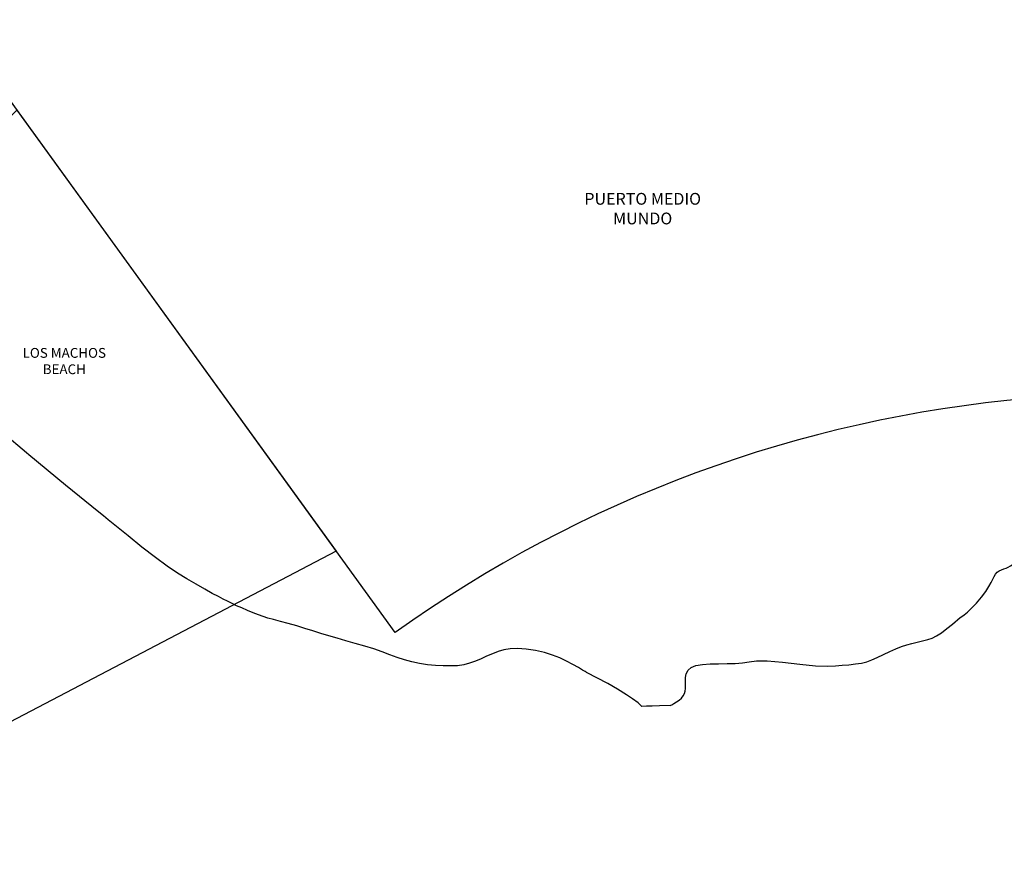
# Model space of a CAD drawing. Extents: x 0 to 948987, y 0 to 818908.
# Drawn here: x 285434 to 286708, y 246590 to 247678 of the extents above; entities that cross this region are included whole.
import ezdxf

# ---------------------------------------------------------------- set-up
doc = ezdxf.new("R2010")
doc.units = 0
doc.header["$LTSCALE"] = 500
doc.header["$MEASUREMENT"] = 0
doc.linetypes.add('aerial$0$Redo-quickdraw-trav$0$WATER', pattern=[27, 15, -3, 0, -3, 0, -3, 0, -3])
doc.layers.get('0').update_dxf_attribs({"color": 1, "linetype": 'CONTINUOUS'})
for name, color, linetype in [('184', 1, 'CONTINUOUS'), ('aerial$0$Redo-quickdraw-trav$0$WATRDLIN', 1, 'aerial$0$Redo-quickdraw-trav$0$WATER'), ('ROAD-NAMES', 2, 'CONTINUOUS')]:
    doc.layers.add(name, color=color, linetype=linetype)
doc.styles.add('ROMAND', font='romand', dxfattribs={"height": 0.375})
doc.styles.add('ROMANS', font='romans', dxfattribs={"height": 0.12})

# ---------------------------------------------------------------- blocks, each defined once
blk = doc.blocks.new('A$C440F7CA7')
at = {"layer": 'aerial$0$Redo-quickdraw-trav$0$WATRDLIN', "flags": 128}
for points in [[(285442.6, 247117.4), (285412, 247143.4), (285374.2, 247181.7), (285339.7, 247219.5), (285307.4, 247257.1), (285281.6, 247291.5), (285265.7, 247314.5), (285250.6, 247331.4), (285227, 247352.3), (285188.5, 247387.6), (285151.1, 247426), (285118.6, 247465.7), (285085.1, 247509.2), (285068.9, 247539.1), (285069.3, 247544.7), (285067.9, 247553), (285067.7, 247564.9), (285068.3, 247573.6), (285070.1, 247582.1), (285070.7, 247587.2), (285075.5, 247593.9), (285079.9, 247600.1), (285079.9, 247603.8), (285078.3, 247608.7), (285071.8, 247621.1), (285068, 247629.5), (285065.1, 247631.1), (285060.1, 247629), (285058.8, 247636), (285058.8, 247647.3), (285058.4, 247651.8), (285066.4, 247654.4), (285071.4, 247661), (285072, 247665.6), (285084.8, 247663.8), (285095.8, 247663.7), (285102.7, 247663.2), (285102.2, 247658.6), (285099.5, 247643.6), (285094.2, 247628.9), (285090.7, 247614.2), (285086.9, 247602.8), (285084, 247591.7), (285081.1, 247581.1), (285083.7, 247580.6), (285087.1, 247585), (285093, 247598.2), (285097.7, 247618.6), (285103.7, 247634.7), (285107.3, 247646.8), (285109.2, 247658.2), (285108.7, 247664.5), (285104.6, 247670.5), (285095, 247672.5), (285077.1, 247673.8), (285047.8, 247676), (285037.3, 247671.8), (285035.1, 247665.7), (285030.4, 247654.4)], [(285445.8, 247114.8), (285442.6, 247117.4)], [(285536.5, 247040.8), (285493.1, 247075.8), (285445.8, 247114.8)], [(286167.8, 246833.2), (286167.6, 246833.3), (286167.2, 246833.6), (286165.8, 246834.4), (286162.6, 246836.2), (286157.1, 246839.5), (286149.9, 246843.6), (286141.7, 246848), (286133.1, 246852.1), (286123.8, 246855.7), (286113.4, 246858.9), (286101.6, 246861.5), (286089.5, 246863.4), (286078.2, 246864.3), (286068.8, 246864), (286060.7, 246862.6), (286053.2, 246860.3), (286045.8, 246857.5), (286038.4, 246854.3), (286031.1, 246851), (286023.8, 246847.8), (286016.4, 246845.1), (286008.7, 246843.1), (286000.5, 246842), (285991.6, 246841.6), (285982.2, 246841.8), (285972.2, 246842.3), (285961.9, 246843.2), (285951.7, 246844.7), (285941.7, 246846.8), (285932.1, 246849.5), (285922.5, 246852.6), (285913, 246856.1), (285903.1, 246859.8), (285892.4, 246863.6), (285880.7, 246867.3), (285868.4, 246870.9), (285856.3, 246874.3), (285844.9, 246877.5), (285834.1, 246880.6), (285823.7, 246883.7), (285813.4, 246886.9), (285803.1, 246890.2), (285792.5, 246893.4), (285781.7, 246896.4), (285771.4, 246899.3), (285762.4, 246901.7), (285755.3, 246903.7), (285749.3, 246905.7), (285743.2, 246907.8), (285736.3, 246910.5), (285728.8, 246913.5), (285721.4, 246916.7), (285714.8, 246919.6), (285708.8, 246922.5), (285703.1, 246925.3), (285697.4, 246928.2), (285691.1, 246931.5), (285683.2, 246935.6), (285673.4, 246941), (285662.2, 246947.4), (285650.2, 246954.4), (285638.1, 246961.9), (285624.9, 246970.8), (285609.8, 246981.9), (285592.2, 246995.6), (285574.4, 247009.9), (285559.2, 247022.3), (285548.7, 247030.9), (285542.4, 247036), (285536.5, 247040.8)], [(286651.4, 246904.3), (286653.6, 246905.8), (286656.5, 246907.8), (286660.7, 246911.2), (286666.1, 246916.3), (286672.5, 246923.1), (286678.9, 246930.8), (286684.5, 246938.2), (286688.5, 246944.4), (286691.4, 246949.5), (286693.5, 246953.8), (286695.3, 246957.4), (286697.2, 246960.5), (286699.4, 246962.9), (286701.9, 246964.7), (286704.8, 246966), (286707.8, 246967.2), (286710.8, 246968.3), (286713.7, 246969.6), (286716.3, 246971.1), (286718.7, 246972.7), (286720.8, 246974.6), (286722.7, 246976.6), (286724.5, 246978.9), (286726.3, 246981.2), (286728, 246983.3), (286729.6, 246985.1), (286731.3, 246986.6), (286733.3, 246988), (286735.5, 246989.2), (286738, 246990.3), (286740.7, 246991.5), (286743.4, 246992.8), (286746, 246994.3), (286748.4, 246995.9), (286750.5, 246997.6), (286752.4, 246999.4), (286754.6, 247001.5), (286757.4, 247003.8), (286760.6, 247006), (286763.9, 247008.1), (286767.2, 247009.8), (286770.5, 247011.4), (286773.6, 247013.3), (286776.6, 247015.8), (286779.5, 247018.6), (286782.4, 247021.6), (286785.5, 247024.5), (286788.6, 247027.3), (286791.6, 247030), (286794.5, 247032.6), (286797.1, 247035), (286799.5, 247036.9), (286801.5, 247038.5), (286803, 247039.6), (286805, 247040.8)], [(286276.1, 246790.3), (286278.2, 246791.5), (286280.8, 246793), (286284.2, 246795.1), (286287.7, 246797.5), (286290.7, 246800.1), (286293, 246802.9), (286294.6, 246805.8), (286295.5, 246809), (286295.9, 246812.6), (286295.8, 246816.7), (286295.7, 246821.5), (286295.8, 246826.6), (286296.8, 246831.6), (286299.1, 246836), (286303.2, 246839.6), (286309.3, 246842.2), (286317.7, 246843.7), (286327.8, 246844.4), (286338.7, 246844.6), (286349.8, 246844.7), (286360.3, 246845), (286369.8, 246845.8), (286378.1, 246847.1), (286387.7, 246848.1), (286401.5, 246848.1), (286421.4, 246846.4), (286443.8, 246844), (286464.3, 246842), (286479.3, 246841.4), (286490.1, 246841.7), (286498.8, 246842.6), (286507.4, 246843.3), (286515.8, 246844.2), (286523.6, 246845.4), (286530.6, 246847.2), (286537.2, 246849.6), (286544.1, 246852.7), (286551.9, 246856.5), (286560.1, 246860.4), (286568.1, 246864), (286575.4, 246866.8), (286582.2, 246869.1), (286589, 246870.9), (286595.9, 246872.5), (286602.8, 246874), (286609.3, 246875.7), (286615.1, 246877.7), (286620.8, 246880.5), (286627.1, 246884.5), (286634.3, 246890), (286641.4, 246895.8), (286651.4, 246904.3)], [(286207.8, 246811.4), (286195.3, 246818.9), (286167.8, 246833.2)], [(286276.1, 246790.3), (286262.2, 246789.9), (286252.5, 246789.6), (286245.2, 246789.4), (286239.4, 246789.3), (286234.6, 246793.9), (286227.4, 246799.1), (286219.5, 246804.2), (286207.8, 246811.4)]]:
    blk.add_lwpolyline(points, dxfattribs=at)

msp = doc.modelspace()

# ---------------------------------------------------------------- linework, layer by layer
at = {"layer": '184'}
msp.add_lwpolyline([(285354, 247666.6, -0.051518), (285936.1, 248016.1, -0.053501), (286602.8, 248245.2), (287410.8, 248429.3), (287488.6, 248087.9, -0.022552), (287736.9, 248015.6), (287421.8, 247103.5, 0.105217), (286739.2, 247187.8, 0.134553), (285920, 246884.9), (285354, 247666.6)], format="xyb", close=True, dxfattribs=at)
msp.add_lwpolyline([(285430.4, 247561.2), (285843.6, 246990.4), (285079.8, 246590.1), (284811.6, 246960.4), (285430.4, 247561.2)], close=True, dxfattribs=at)

# ---------------------------------------------------------------- block references
at = {"linetype": 'Continuous', "ltscale": 12}
msp.add_blockref('A$C440F7CA7', (0, 0), dxfattribs=at)

# ---------------------------------------------------------------- texts
at = {"layer": 'ROAD-NAMES', "linetype": 'Continuous', "ltscale": 12, "attachment_point": 2, "rotation": 0.0008}
for s, insert, char_height, width, style in [('PUERTO MEDIO MUNDO', (286240.4, 247453.9), 15.242, 159.675, 'ROMAND'), ('LOS MACHOS BEACH', (285491.7, 247253.2), 12.701, 159.143, 'ROMANS')]:
    msp.add_mtext(s, dxfattribs=dict(at, insert=insert, char_height=char_height, width=width, style=style))

doc.saveas('drawing.dxf')
